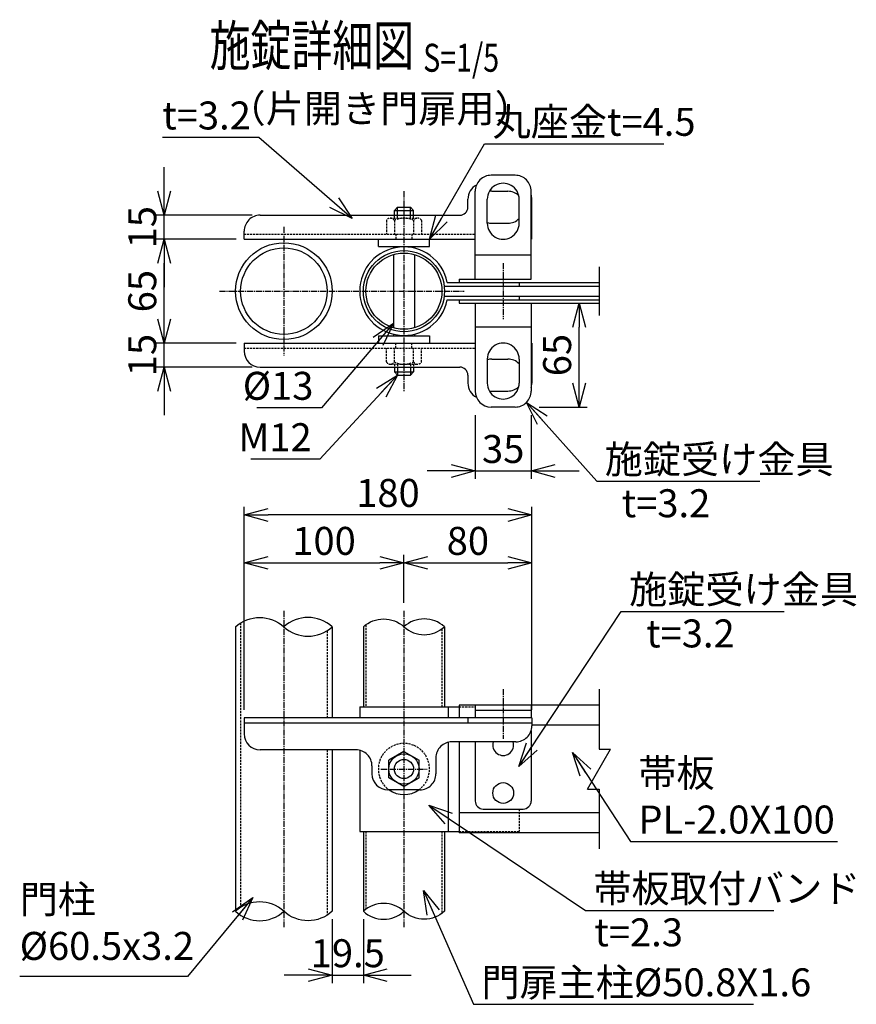
# Model space of a CAD drawing. Units: millimetres. Extents: x 826 to 8314, y 705 to 7395.
# Drawn here: x 826 to 1350, y 705 to 1321 of the extents above; entities that cross this region are included whole.
import ezdxf
from ezdxf.enums import TextEntityAlignment as Align

# ---------------------------------------------------------------- set-up
doc = ezdxf.new("R2010")
doc.units = ezdxf.units.MM
doc.header["$LTSCALE"] = 0.2
doc.linetypes.add('CENTER2', pattern=[28.575, 19.05, -3.175, 3.175, -3.175])
doc.linetypes.add('DASHED2', pattern=[9.525, 6.35, -3.175])
for name, color, linetype in [('CENTER', 6, 'CENTER2'), ('DASH', 30, 'DASHED2'), ('L', 7, 'Continuous'), ('M', 82, 'Continuous'), ('TEXT', 150, 'Continuous')]:
    doc.layers.add(name, color=color, linetype=linetype)
doc.styles.add('NCE', font='romans.shx', dxfattribs={"width": 0.8, "bigfont": 'extfont.shx'})
doc.styles.get("Standard").update_dxf_attribs({"font": 'romans.shx', "width": 0.8, "bigfont": 'extfont.shx'})
doc.dimstyles.new('NCE_new_5', dxfattribs={"dimscale": 5, "dimtxt": 3.5, "dimasz": 3, "dimexe": 1, "dimexo": 1, "dimgap": 1, "dimtad": 1, "dimdsep": 46, "dimtxsty": 'NCE', "dimblk": 'OPEN30', "dimcen": 0, "dimclrd": 7, "dimclre": 7, "dimclrt": 256, "dimaunit": 1, "dimadec": 1, "dimazin": 0, "dimtfac": 1, "dimtix": 1, "dimtmove": 2, "dimatfit": 2, "dimldrblk": 'OPEN30', "dimfxl": 0, "dimtolj": 1, "dimtzin": 0, "dimarcsym": 0})

# ---------------------------------------------------------------- blocks, each defined once
blk = doc.blocks.new('Title & Scale')
at = {"layer": 'TEXT', "width": 0.75}
blk.add_attdef('図面名', text='', height=5, dxfattribs=at).set_placement((0, 0), align=Align.BOTTOM_RIGHT)
blk.add_attdef('縮尺', text='', height=3.5, dxfattribs=at).set_placement((0, -0.3), align=Align.BOTTOM_LEFT)
blk = doc.blocks.new('_OPEN30')
at = {"color": 0, "linetype": 'ByBlock'}
for p, q in [((-1, 0.268), (0, 0)), ((0, 0), (-1, -0.268)), ((0, 0), (-1, 0))]:
    blk.add_line(p, q, dxfattribs=at)
blk = doc.blocks.new('*D18')
at = {"layer": 'TEXT', "color": 7, "lineweight": -2}
for p, q in [((966.46, 889.32), (966.46, 1016.32)), ((1131.46, 1011.32), (981.46, 1011.32)), ((1146.46, 889.32), (1146.46, 1016.32))]:
    blk.add_line(p, q, dxfattribs=at)
at = {"layer": 'TEXT', "color": 7, "lineweight": -2, "xscale": 15, "yscale": 15, "zscale": 15, "rotation": 180}
blk.add_blockref('_OPEN30', (966.46, 1011.32), dxfattribs=at)
at = {"layer": 'TEXT', "color": 7, "lineweight": -2, "xscale": 15, "yscale": 15, "zscale": 15}
blk.add_blockref('_OPEN30', (1146.46, 1011.32), dxfattribs=at)
at = {"layer": 'TEXT', "insert": (1056.46, 1025.07), "char_height": 17.5, "attachment_point": 5, "style": 'NCE'}
blk.add_mtext('\\A1;180', dxfattribs=at)
blk = doc.blocks.new('*D19')
at = {"layer": 'TEXT', "color": 7, "lineweight": -2}
for p, q in [((916.46, 1133.82), (916.46, 1148.82)), ((961.46, 1118.82), (911.46, 1118.82)), ((916.46, 1103.82), (916.46, 1118.82)), ((971.46, 1103.82), (911.46, 1103.82)), ((916.46, 1088.82), (916.46, 1073.82))]:
    blk.add_line(p, q, dxfattribs=at)
at = {"layer": 'TEXT', "color": 7, "lineweight": -2, "xscale": 15, "yscale": 15, "zscale": 15}
for p, rotation in [((916.46, 1118.82), 270), ((916.46, 1103.82), 90)]:
    blk.add_blockref('_OPEN30', p, dxfattribs=dict(at, rotation=rotation))
at = {"layer": 'TEXT', "insert": (902.71, 1111.32), "char_height": 17.5, "attachment_point": 5, "rotation": 90, "style": 'NCE'}
blk.add_mtext('\\A1;15', dxfattribs=at)
blk = doc.blocks.new('*D20')
at = {"layer": 'TEXT', "color": 7, "lineweight": -2}
for p, q in [((916.46, 1213.82), (916.46, 1228.82)), ((971.46, 1198.82), (911.46, 1198.82)), ((916.46, 1183.82), (916.46, 1198.82)), ((961.46, 1183.82), (911.46, 1183.82)), ((916.46, 1168.82), (916.46, 1153.82))]:
    blk.add_line(p, q, dxfattribs=at)
at = {"layer": 'TEXT', "color": 7, "lineweight": -2, "xscale": 15, "yscale": 15, "zscale": 15}
for p, rotation in [((916.46, 1198.82), 270), ((916.46, 1183.82), 90)]:
    blk.add_blockref('_OPEN30', p, dxfattribs=dict(at, rotation=rotation))
at = {"layer": 'TEXT', "insert": (902.71, 1191.32), "char_height": 17.5, "attachment_point": 5, "rotation": 90, "style": 'NCE'}
blk.add_mtext('\\A1;15', dxfattribs=at)
blk = doc.blocks.new('*D21')
at = {"layer": 'TEXT', "color": 7, "lineweight": -2}
for p, q in [((966.46, 889.32), (966.46, 986.32)), ((1066.46, 956.32), (1066.46, 986.32)), ((981.46, 981.32), (1051.46, 981.32))]:
    blk.add_line(p, q, dxfattribs=at)
at = {"layer": 'TEXT', "color": 7, "lineweight": -2, "xscale": 15, "yscale": 15, "zscale": 15, "rotation": 180}
blk.add_blockref('_OPEN30', (966.46, 981.32), dxfattribs=at)
at = {"layer": 'TEXT', "color": 7, "lineweight": -2, "xscale": 15, "yscale": 15, "zscale": 15}
blk.add_blockref('_OPEN30', (1066.46, 981.32), dxfattribs=at)
at = {"layer": 'TEXT', "insert": (1016.46, 995.07), "char_height": 17.5, "attachment_point": 5, "style": 'NCE'}
blk.add_mtext('\\A1;100', dxfattribs=at)
blk = doc.blocks.new('*D22')
at = {"layer": 'TEXT', "color": 7, "lineweight": -2}
for p, q in [((1066.46, 956.32), (1066.46, 986.32)), ((1146.46, 889.32), (1146.46, 986.32)), ((1081.46, 981.32), (1131.46, 981.32))]:
    blk.add_line(p, q, dxfattribs=at)
at = {"layer": 'TEXT', "color": 7, "lineweight": -2, "xscale": 15, "yscale": 15, "zscale": 15, "rotation": 180}
blk.add_blockref('_OPEN30', (1066.46, 981.32), dxfattribs=at)
at = {"layer": 'TEXT', "color": 7, "lineweight": -2, "xscale": 15, "yscale": 15, "zscale": 15}
blk.add_blockref('_OPEN30', (1146.46, 981.32), dxfattribs=at)
at = {"layer": 'TEXT', "insert": (1106.46, 995.07), "char_height": 17.5, "attachment_point": 5, "style": 'NCE'}
blk.add_mtext('\\A1;80', dxfattribs=at)
blk = doc.blocks.new('*D23')
at = {"layer": 'TEXT', "color": 7, "lineweight": -2}
for p, q in [((1151.06, 1143.82), (1181.06, 1143.82)), ((1176.06, 1093.82), (1176.06, 1128.82)), ((1151.06, 1078.82), (1181.06, 1078.82))]:
    blk.add_line(p, q, dxfattribs=at)
at = {"layer": 'TEXT', "color": 7, "lineweight": -2, "xscale": 15, "yscale": 15, "zscale": 15}
for p, rotation in [((1176.06, 1143.82), 90), ((1176.06, 1078.82), 270)]:
    blk.add_blockref('_OPEN30', p, dxfattribs=dict(at, rotation=rotation))
at = {"layer": 'TEXT', "insert": (1162.31, 1111.32), "char_height": 17.5, "attachment_point": 5, "rotation": 90, "style": 'NCE'}
blk.add_mtext('\\A1;65', dxfattribs=at)
blk = doc.blocks.new('*D24')
at = {"layer": 'TEXT', "color": 7, "lineweight": -2}
for p, q in [((1111.06, 1073.82), (1111.06, 1033.82)), ((1146.06, 1073.82), (1146.06, 1033.82)), ((1096.06, 1038.82), (1081.06, 1038.82)), ((1111.06, 1038.82), (1146.06, 1038.82)), ((1161.06, 1038.82), (1176.06, 1038.82))]:
    blk.add_line(p, q, dxfattribs=at)
at = {"layer": 'TEXT', "color": 7, "lineweight": -2, "xscale": 15, "yscale": 15, "zscale": 15}
blk.add_blockref('_OPEN30', (1111.06, 1038.82), dxfattribs=at)
at = {"layer": 'TEXT', "color": 7, "lineweight": -2, "xscale": 15, "yscale": 15, "zscale": 15, "rotation": 180}
blk.add_blockref('_OPEN30', (1146.06, 1038.82), dxfattribs=at)
at = {"layer": 'TEXT', "insert": (1128.56, 1052.57), "char_height": 17.5, "attachment_point": 5, "style": 'NCE'}
blk.add_mtext('\\A1;35', dxfattribs=at)
blk = doc.blocks.new('*D26')
at = {"layer": 'TEXT', "color": 7, "lineweight": -2}
for p, q in [((961.46, 1183.82), (911.46, 1183.82)), ((916.46, 1133.82), (916.46, 1168.82)), ((961.46, 1118.82), (911.46, 1118.82))]:
    blk.add_line(p, q, dxfattribs=at)
at = {"layer": 'TEXT', "color": 7, "lineweight": -2, "xscale": 15, "yscale": 15, "zscale": 15}
for p, rotation in [((916.46, 1183.82), 90), ((916.46, 1118.82), 270)]:
    blk.add_blockref('_OPEN30', p, dxfattribs=dict(at, rotation=rotation))
at = {"layer": 'TEXT', "insert": (902.71, 1151.32), "char_height": 17.5, "attachment_point": 5, "rotation": 90, "style": 'NCE'}
blk.add_mtext('\\A1;65', dxfattribs=at)
blk = doc.blocks.new('*D27')
at = {"layer": 'TEXT', "color": 7, "lineweight": -2}
for p, q in [((1021.56, 758.32), (1021.56, 718.32)), ((1041.06, 758.32), (1041.06, 718.32)), ((1006.56, 723.32), (991.56, 723.32)), ((1021.56, 723.32), (1041.06, 723.32)), ((1056.06, 723.32), (1071.06, 723.32))]:
    blk.add_line(p, q, dxfattribs=at)
at = {"layer": 'TEXT', "color": 7, "lineweight": -2, "xscale": 15, "yscale": 15, "zscale": 15}
blk.add_blockref('_OPEN30', (1021.56, 723.32), dxfattribs=at)
at = {"layer": 'TEXT', "color": 7, "lineweight": -2, "xscale": 15, "yscale": 15, "zscale": 15, "rotation": 180}
blk.add_blockref('_OPEN30', (1041.06, 723.32), dxfattribs=at)
at = {"layer": 'TEXT', "insert": (1031.31, 737.07), "char_height": 17.5, "attachment_point": 5, "style": 'NCE'}
blk.add_mtext('\\A1;19.5', dxfattribs=at)
blk = doc.blocks.new('Break_Pipe')
blk.add_lwpolyline([(-0.5, 0, -0.388235), (0, 0)], format="xyb")
for centre, start, end in [((0.25, -0.273), 47.5641, 132.4359), ((0.25, 0.273), 227.5641, 312.4359)]:
    blk.add_arc(centre, 0.37, start, end)
blk = doc.blocks.new('Break')
for p, q in [((-1.44, -2.5), (1.44, 2.5)), ((0, 2.5), (1.44, 2.5)), ((-1.44, -2.5), (0, -2.5))]:
    blk.add_line(p, q)

msp = doc.modelspace()

# ---------------------------------------------------------------- linework, layer by layer
at = {"layer": 'CENTER'}
for p, q in [((1066.459755, 1213.81614), (1066.459755, 1088.816108)), ((991.30973, 1191.56614), (991.30973, 1111.066108)), ((1128.559732, 1168.816109), (1128.559732, 1133.816108)), ((951.059729, 1151.316109), (1031.55973, 1151.316109)), ((1028.759804, 1151.316109), (1104.159707, 1151.316109)), ((991.30973, 951.316105), (991.30973, 753.31611)), ((1066.459755, 951.316105), (1066.459755, 753.31611)), ((1128.559732, 902.316105), (1128.559732, 871.116107)), ((1051.959755, 852.316104), (1080.959756, 852.316104))]:
    msp.add_line(p, q, dxfattribs=at)
at = {"layer": 'DASH'}
for p, q in [((1055.459755, 1195.516091), (1055.459755, 1187.016091)), ((1057.959755, 1197.016091), (1074.959756, 1197.016091)), ((1060.459755, 1197.016091), (1060.459755, 1198.81614)), ((1060.459755, 1195.516091), (1060.459755, 1187.016091)), ((1062.459755, 1197.016091), (1062.459755, 1198.81614)), ((1070.459755, 1197.016091), (1070.459755, 1198.81614)), ((1072.459755, 1197.016091), (1072.459755, 1198.81614)), ((1072.459755, 1195.516091), (1072.459755, 1187.016091)), ((1077.459756, 1195.516091), (1077.459756, 1187.016091)), ((966.459754, 1187.016091), (1111.059732, 1187.016091)), ((1061.459755, 1187.016091), (1061.459755, 1183.81614)), ((1071.459755, 1187.016091), (1071.459755, 1183.81614)), ((966.459754, 1115.616126), (1111.059732, 1115.616126)), ((1055.459755, 1107.116126), (1055.459755, 1115.616126)), ((1060.459755, 1107.116126), (1060.459755, 1115.616126)), ((1061.459755, 1115.616126), (1061.459755, 1118.816108)), ((1071.459755, 1115.616126), (1071.459755, 1118.816108)), ((1072.459755, 1107.116126), (1072.459755, 1115.616126)), ((1077.459756, 1107.116126), (1077.459756, 1115.616126)), ((1057.959755, 1105.616126), (1074.959756, 1105.616126)), ((1060.459755, 1105.616126), (1060.459755, 1103.816108)), ((1062.459755, 1105.616126), (1062.459755, 1103.816108)), ((1070.459755, 1105.616126), (1070.459755, 1103.816108)), ((1072.459755, 1105.616126), (1072.459755, 1103.816108)), ((964.259729, 943.752836), (964.259729, 765.752841)), ((1042.659706, 942.648045), (1042.659706, 891.316104)), ((1018.35973, 938.879375), (1018.35973, 884.316104)), ((1090.259805, 939.984181), (1090.259805, 891.316104)), ((1101.059731, 891.316104), (1111.059732, 891.316104)), ((1018.35973, 864.316104), (1018.35973, 760.87938)), ((1138.559732, 827.316103), (1138.559732, 813.316111)), ((1042.659706, 813.316111), (1042.659706, 764.64805)), ((1090.259805, 813.316111), (1090.259805, 761.98417)), ((1101.059731, 813.316111), (1138.559732, 813.316111))]:
    msp.add_line(p, q, dxfattribs=at)
for centre, radius, start, end in [((1057.959755, 1194.182778), 2.833333, 28.0724873, 151.927517709), ((1066.459755, 1184.266091), 12.75, 61.927515204, 118.072482974), ((1074.959756, 1194.182778), 2.833333, 28.0724873, 151.927517709), ((1057.959755, 1108.449439), 2.833333, 208.072482291, 331.9275127), ((1066.459755, 1118.366126), 12.75, 241.927517026, 298.072484796), ((1074.959756, 1108.449439), 2.833333, 208.072482291, 331.9275127), ((1066.459755, 852.316104), 16, 305.65908668, 234.340921744)]:
    msp.add_arc(centre, radius, start, end, dxfattribs=at)
at = {"layer": 'L'}
for p, q in [((1188.559733, 1166.516121), (1188.559733, 1136.116127)), ((1188.559733, 902.316105), (1188.559733, 864.816108)), ((1188.559733, 839.816108), (1188.559733, 802.316111))]:
    msp.add_line(p, q, dxfattribs=at)
at = {"layer": 'M'}
for p, q in [((1136.059732, 1223.81614), (1121.059732, 1223.81614)), ((1111.059732, 1158.816109), (1111.059732, 1213.81614)), ((1121.459756, 1213.81614), (1131.459756, 1213.81614)), ((1146.059732, 1158.816109), (1146.059732, 1213.81614)), ((1106.459756, 1203.81614), (1106.459756, 1208.81614)), ((1118.559732, 1193.81614), (1118.559732, 1208.81614)), ((1138.559732, 1193.81614), (1138.559732, 1208.81614)), ((1146.459757, 1183.81614), (1146.459757, 1208.81614)), ((1060.459755, 1201.81614), (1062.459755, 1203.81614)), ((1060.459755, 1201.81614), (1072.459755, 1201.81614)), ((1060.459755, 1198.81614), (1060.459755, 1201.81614)), ((1062.459755, 1203.81614), (1070.459755, 1203.81614)), ((1062.459755, 1198.81614), (1062.459755, 1203.81614)), ((1070.459755, 1198.81614), (1070.459755, 1203.81614)), ((1070.459755, 1203.81614), (1072.459755, 1201.81614)), ((1072.459755, 1198.81614), (1072.459755, 1201.81614)), ((976.459754, 1198.81614), (1101.459756, 1198.81614)), ((1121.459756, 1193.81614), (1131.459756, 1193.81614)), ((966.459754, 1183.81614), (966.459754, 1188.81614)), ((966.459754, 1183.81614), (1111.059732, 1183.81614)), ((1050.459755, 1179.316109), (1050.459755, 1183.81614)), ((1082.459756, 1179.316109), (1082.459756, 1183.81614)), ((1050.459755, 1179.316109), (1082.459756, 1179.316109)), ((1059.959755, 1179.316109), (1059.959755, 1178.242684)), ((1072.959755, 1179.316109), (1072.959755, 1178.242684)), ((1059.959755, 1174.211312), (1059.959755, 1128.420906)), ((1072.959755, 1174.211312), (1072.959755, 1128.420906)), ((1146.059732, 1173.816109), (1111.059732, 1173.816109)), ((1101.059731, 1158.816109), (1101.059731, 1156.816109)), ((1101.059731, 1158.816109), (1146.059732, 1158.816109)), ((1091.657373, 1154.516121), (1188.559733, 1154.516121)), ((1093.608237, 1156.816109), (1188.559733, 1156.816109)), ((1138.559732, 1156.816109), (1138.559732, 1154.516121)), ((1091.657377, 1148.116127), (1188.559733, 1148.116127)), ((1138.559732, 1148.116127), (1138.559732, 1145.816108)), ((1093.608237, 1145.816108), (1188.559733, 1145.816108)), ((1101.059731, 1145.816108), (1101.059731, 1143.816108)), ((1101.059731, 1143.816108), (1188.559733, 1143.816108)), ((1111.059732, 1143.816108), (1111.059732, 1088.816108)), ((1146.059732, 1143.816108), (1146.059732, 1088.816108)), ((1146.059732, 1128.816108), (1111.059732, 1128.816108)), ((1050.459755, 1123.316108), (1082.459756, 1123.316108)), ((1050.459755, 1123.316108), (1050.459755, 1118.816108)), ((1059.959755, 1124.389533), (1059.959755, 1123.316108)), ((1072.959755, 1124.389533), (1072.959755, 1123.316108)), ((1082.459756, 1123.316108), (1082.459756, 1118.816108)), ((966.459754, 1118.816108), (966.459754, 1113.816108)), ((966.459754, 1118.816108), (1111.059732, 1118.816108)), ((1146.059732, 1118.816108), (1146.459757, 1118.816108)), ((1146.459757, 1118.816108), (1146.459757, 1093.816108)), ((976.459754, 1103.816108), (1101.459756, 1103.816108)), ((1060.459755, 1103.816108), (1060.459755, 1100.816108)), ((1062.459755, 1103.816108), (1062.459755, 1098.816108)), ((1070.459755, 1103.816108), (1070.459755, 1098.816108)), ((1072.459755, 1103.816108), (1072.459755, 1100.816108)), ((1118.559732, 1108.816108), (1118.559732, 1093.816108)), ((1121.459756, 1108.816108), (1131.459756, 1108.816108)), ((1138.559732, 1108.816108), (1138.559732, 1093.816108)), ((1060.459755, 1100.816108), (1062.459755, 1098.816108)), ((1060.459755, 1100.816108), (1072.459755, 1100.816108)), ((1062.459755, 1098.816108), (1070.459755, 1098.816108)), ((1070.459755, 1098.816108), (1072.459755, 1100.816108)), ((1106.459756, 1098.816108), (1106.459756, 1093.816108)), ((1121.459756, 1088.816108), (1131.459756, 1088.816108)), ((1136.059732, 1078.816107), (1121.059732, 1078.816107)), ((961.059729, 941.316105), (961.059729, 763.31611)), ((1021.55973, 941.316105), (1021.55973, 884.316104)), ((1041.059731, 941.316105), (1041.059731, 891.316104)), ((1091.85978, 941.316105), (1091.85978, 891.316104)), ((1038.759804, 891.316104), (1101.059731, 891.316104)), ((1038.759804, 891.316104), (1038.759804, 884.316104)), ((1094.159707, 891.316104), (1094.159707, 884.316104)), ((1188.559733, 892.316104), (1101.059731, 892.316104)), ((1101.059731, 892.316104), (1101.059731, 884.316104)), ((1111.059732, 892.316104), (1111.059732, 884.316104)), ((1111.059732, 889.116107), (1146.059732, 889.116107)), ((1146.059732, 892.316104), (1146.059732, 884.316104)), ((1146.459757, 884.316104), (966.459754, 884.316104)), ((966.459754, 884.316104), (966.459754, 874.316104)), ((1146.459757, 881.116107), (966.459754, 881.116107)), ((1106.459756, 884.316104), (1106.459756, 881.116107)), ((1146.459757, 884.316104), (1146.459757, 879.316104)), ((1146.059732, 876.516116), (1146.059732, 832.316103)), ((1188.559733, 879.816104), (1146.459757, 879.816104)), ((1094.159707, 869.048022), (1094.159707, 813.316111)), ((1136.459756, 869.316104), (1096.459756, 869.316104)), ((1101.059731, 869.316104), (1101.059731, 812.316111)), ((1111.059732, 869.316104), (1111.059732, 832.316103)), ((1036.459755, 864.316104), (976.459754, 864.316104)), ((1021.55973, 864.316104), (1021.55973, 763.31611)), ((1038.759804, 864.048022), (1038.759804, 813.316111)), ((1066.459755, 863.316104), (1056.959755, 857.770846)), ((1066.459755, 863.316104), (1075.959756, 857.770846)), ((1056.959755, 846.861377), (1056.959755, 857.770846)), ((1075.959756, 846.861377), (1075.959756, 857.770846)), ((1086.459756, 859.316104), (1086.459756, 849.316104)), ((1046.459755, 854.316104), (1046.459755, 849.316104)), ((1066.459755, 841.316104), (1056.959755, 846.861377)), ((1066.459755, 841.316104), (1075.959756, 846.861377)), ((1076.459756, 839.316104), (1056.459755, 839.316104)), ((1116.059732, 827.316103), (1141.059732, 827.316103)), ((1188.559733, 824.816111), (1101.059731, 824.816111)), ((1038.759804, 813.316111), (1101.059731, 813.316111)), ((1041.059731, 813.316111), (1041.059731, 763.31611)), ((1091.85978, 813.316111), (1091.85978, 763.31611)), ((1188.559733, 812.316111), (1101.059731, 812.316111))]:
    msp.add_line(p, q, dxfattribs=at)
for centre, radius in [((991.30973, 1151.316109), 30.25), ((991.30973, 1151.316109), 27.05), ((1066.459755, 1151.316109), 25.4), ((1066.459755, 1151.316109), 23.8), ((1066.459755, 852.316104), 9.5), ((1066.459755, 852.316104), 6), ((1128.559732, 837.316104), 6.5)]:
    msp.add_circle(centre, radius, dxfattribs=at)
for centre, radius, start, end in [((1121.059732, 1213.81614), 10, 90.000002504, 180.000005009), ((1136.059732, 1213.81614), 10, 0, 90.000002504), ((1116.459756, 1208.81614), 10, 117.526996747, 180.000005009), ((1128.559732, 1208.81614), 10, 0, 180.000005009), ((1121.459756, 1203.81614), 10, 90.000002504, 99.420117445), ((1131.459756, 1203.81614), 10, 46.912245899, 90.000002504), ((1136.459756, 1208.81614), 10, 0, 16.26020447), ((1101.459756, 1203.81614), 5, 269.999997496, 0), ((976.459754, 1188.81614), 10, 90.000002504, 180.000005009), ((1131.459756, 1203.81614), 10, 269.999997496, 315.234916274), ((1128.559732, 1193.81614), 10, 180.000005009, 0.000010018), ((1121.459756, 1203.81614), 10, 253.142045605, 269.999997496), ((1066.459755, 1151.316109), 27.700001, 11.452527747, 348.547472253), ((1128.559732, 1108.816108), 10, 0, 180.000005009), ((976.459754, 1113.816108), 10, 180.000005009, 270.000000683), ((1101.459756, 1098.816108), 5, 0, 90.000002504), ((1121.459756, 1098.816108), 10, 90.000002504, 106.857954395), ((1131.459756, 1098.816108), 10, 44.765083726, 90.000002504), ((1116.459756, 1093.816108), 10, 180.000005009, 242.472999611), ((1128.559732, 1093.816108), 10, 180.000005009, 0.000010018), ((1131.459756, 1098.816108), 10, 269.999997496, 313.087754101), ((1136.459756, 1093.816108), 10, 343.73979553, 0), ((1121.059732, 1088.816108), 10, 180.000005009, 270.000000683), ((1121.459756, 1098.816108), 10, 260.579882555, 269.999997496), ((1136.059732, 1088.816108), 10, 269.999997496, 0), ((1136.459756, 879.316104), 10, 269.999997496, 0), ((976.459754, 874.316104), 10, 180.000005009, 270.000000683), ((1096.459756, 859.316104), 10, 90.000002504, 180.000005009), ((1128.559732, 867.316104), 6.5, 162.079787948, 17.920213419), ((1036.459755, 854.316104), 10, 0, 90.000002504), ((1056.459755, 849.316104), 10, 180.000005009, 270.000000683), ((1076.459756, 849.316104), 10, 269.999997496, 0), ((1066.459755, 852.316104), 16, 234.340911726, 305.65908668), ((1116.059732, 832.316103), 5, 180.000005009, 270.000000683), ((1141.059732, 832.316103), 5, 269.999997496, 0)]:
    msp.add_arc(centre, radius, start, end, dxfattribs=at)

# ---------------------------------------------------------------- block references
at = {"layer": 'L'}
for name, p, xscale, yscale, zscale in [('Break_Pipe', (991.30973, 941.316105), 60.5, 60.5, 60.5), ('Break_Pipe', (1066.459725, 941.316105), 50.79999999999995, 50.79999999999995, 50.79999999999995), ('Break', (1188.559733, 852.316108), 5, 5, 5)]:
    msp.add_blockref(name, p, dxfattribs=dict(at, xscale=xscale, yscale=yscale, zscale=zscale))
at = {"layer": 'L', "rotation": 180}
for p, xscale, yscale, zscale in [((991.30973, 763.31611), 60.5, 60.5, 60.5), ((1066.459786, 763.31611), 50.79999999999995, 50.79999999999995, 50.79999999999995)]:
    msp.add_blockref('Break_Pipe', p, dxfattribs=dict(at, xscale=xscale, yscale=yscale, zscale=zscale))
at = {"layer": 'TEXT', "xscale": 5, "yscale": 5, "zscale": 5}
msp.add_blockref('Title & Scale', (1078.497617, 1284.640924), dxfattribs=at).add_auto_attribs({'図面名': '%%U施錠詳細図 ', '縮尺': '%%US=1/5'})

# ---------------------------------------------------------------- texts
at = {"layer": 'TEXT', "insert": (1051.57935, 1263.370474), "char_height": 17.5, "width": 170.18101099, "attachment_point": 5, "style": 'NCE'}
msp.add_mtext('（片開き門扉用）', dxfattribs=at)
at = {"layer": 'TEXT', "char_height": 17.5, "style": 'NCE'}
for s, insert, attachment_point in [('\\A1;t=3.2', (970.666671, 1252.48235), 9), ('丸座金t=4.5', (1121.927138, 1266.015223), 1), ('\\A1;%%C13', (1009.802019, 1083.338124), 9), ('\\A1;M12', (1008.739386, 1051.201567), 9), ('\\A1;施錠受け金具', (1192.070764, 1037.366114), 7), ('  t=3.2', (1192.070764, 1027.366114), 1), ('\\A1;施錠受け金具', (1207.352585, 955.917835), 7), ('  t=3.2', (1207.352585, 945.917835), 1), ('\\A1;帯板\\PPL-2.0X100', (1213.127318, 811.972713), 7), ('\\A1;帯板取付バンド', (1184.96568, 768.898806), 7), ('門柱\\P%%c60.5x3.2', (826.01098, 727.424289), 7), ('  t=2.3', (1174.96568, 758.898806), 1), ('門扉主柱%%C50.8X1.6', (1114.89838, 727.619037), 1)]:
    msp.add_mtext(s, dxfattribs=dict(at, insert=insert, attachment_point=attachment_point))

# ---------------------------------------------------------------- dimensions: what is measured, and where the dimension line sits
at = {"layer": 'TEXT'}
for base, p1, p2, picture, middle in [((916.459753, 1198.81614), (966.459754, 1183.81614), (976.459754, 1198.81614), '*D20', (902.709753, 1191.31614)), ((916.459753, 1183.81614), (966.459754, 1118.816108), (966.459754, 1183.81614), '*D26', (902.709753, 1151.316124)), ((916.459753, 1118.816108), (976.459754, 1103.816108), (966.459754, 1118.816108), '*D19', (902.709753, 1111.316108)), ((1176.059733, 1143.816108), (1146.059732, 1078.816107), (1146.059732, 1143.816108), '*D23', (1162.309733, 1111.316108))]:
    dim = msp.add_linear_dim(base=base, p1=p1, p2=p2, angle=90, dimstyle='NCE_new_5', dxfattribs=at)
    dim.commit()
    dim.dimension.update_dxf_attribs({"geometry": picture, "text_midpoint": middle})
for base, p1, p2, picture, middle in [((1146.059732, 1038.816107), (1111.059732, 1078.816107), (1146.059732, 1078.816107), '*D24', (1128.559732, 1052.566107)), ((966.459754, 1011.316106), (1146.459757, 884.316104), (966.459754, 884.316104), '*D18', (1056.459755, 1025.066106)), ((1066.459755, 981.316106), (966.459754, 884.316104), (1066.459755, 951.316105), '*D21', (1016.459755, 995.066106)), ((1146.459757, 981.316106), (1066.459755, 951.316105), (1146.459757, 884.316104), '*D22', (1106.459756, 995.066106)), ((1041.059731, 723.316109), (1021.55973, 763.31611), (1041.059731, 763.31611), '*D27', (1031.30973, 737.066109))]:
    dim = msp.add_linear_dim(base=base, p1=p1, p2=p2, dimstyle='NCE_new_5', dxfattribs=at)
    dim.commit()
    dim.dimension.update_dxf_attribs({"geometry": picture, "text_midpoint": middle})

# ---------------------------------------------------------------- leaders
at = {"layer": 'TEXT', "annotation_type": 0, "has_hookline": 1}
for points, hookline_direction, text_width in [([(1034.109718, 1196.866189), (975.666771, 1247.48235), (975.666671, 1247.48235)], 1, 55.333333), ([(1082.459756, 1183.81614), (1116.927038, 1243.515223), (1116.927138, 1243.515223)], 0, 107.066667), ([(1059.959755, 1131.357477), (1014.802119, 1078.338124), (1014.802019, 1078.338124)], 1, 35.333333), ([(1062.459755, 1098.816108), (1013.739486, 1046.201567), (1013.739386, 1046.201567)], 1, 38), ([(1143.1308, 1081.74504), (1187.070664, 1032.366114), (1187.070764, 1032.366114)], 0, 97.066667), ([(1138.264152, 853.894064), (1202.352485, 950.917835), (1202.352585, 950.917835)], 0, 97.066667), ([(1171.856644, 862.595992), (1208.127218, 806.972713), (1208.127318, 806.972713)], 0, 124.666667), ([(1082.027382, 829.652013), (1179.96558, 763.898806), (1179.96568, 763.898806)], 0, 112.933333), ([(1078.748052, 776.258012), (1109.89828, 705.119037), (1109.89838, 705.119037)], 0, 170.266667), ([(971.930761, 771.92474), (931.01108, 722.424289), (931.01098, 722.424289)], 1, 100)]:
    msp.add_leader(points, dimstyle='NCE_new_5', override={"dimgap": 1, "dimtad": 1}, dxfattribs=dict(at, hookline_direction=hookline_direction, text_width=text_width))

doc.saveas('drawing.dxf')
